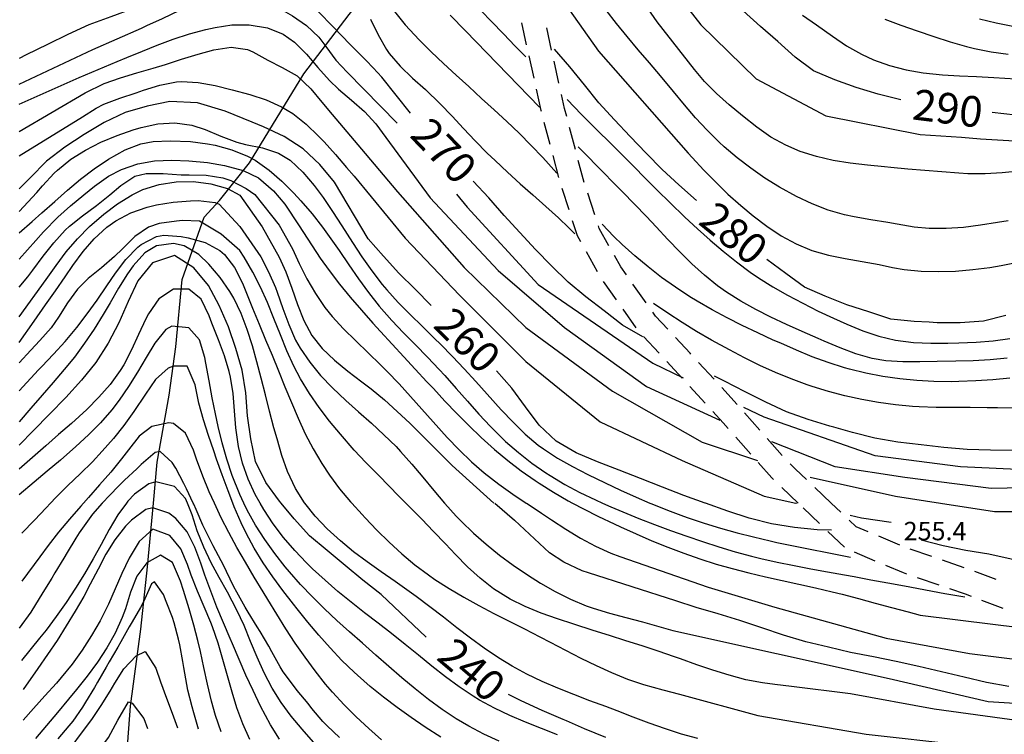
# Model space of a CAD drawing. Units: metres. Extents: x 478466 to 480453, y 4503087 to 4504596.
# Drawn here: x 478991 to 479165, y 4503832 to 4503957 of the extents above; entities that cross this region are included whole.
import ezdxf

# ---------------------------------------------------------------- set-up
doc = ezdxf.new("R2010")
doc.units = ezdxf.units.M
doc.header["$MEASUREMENT"] = 0
for name, color, linetype in [('careggiabile non asfaltata', 254, 'Continuous'), ('curva direttrice a 10 mt', 254, 'Continuous'), ('curva intermedia a 2 mt', 254, 'Continuous'), ('IMPLUVIO', 254, 'Continuous'), ('punto quotato a terra', 254, 'Continuous'), ('TOPO02', 250, 'Continuous')]:
    doc.layers.add(name, color=color, linetype=linetype)
doc.styles.add('SIMPLEX', font='SIMPLEX')

msp = doc.modelspace()

# ---------------------------------------------------------------- linework, layer by layer
at = {"layer": 'careggiabile non asfaltata', "linetype": 'Continuous'}
for p, q in [((479080.59, 4503953.03), (479079.73, 4503956.94)), ((479084.98, 4503952.13), (479084.12, 4503956.04)), ((479081.89, 4503947.17), (479081.03, 4503951.08)), ((479086.28, 4503946.28), (479085.41, 4503950.18)), ((479083.15, 4503941.51), (479082.33, 4503945.22)), ((479087.26, 4503941.86), (479086.71, 4503944.32)), ((479083.2, 4503941.32), (479083.15, 4503941.51)), ((479087.63, 4503940.43), (479087.26, 4503941.86)), ((479084.72, 4503935.52), (479083.7, 4503939.38)), ((479089.16, 4503934.63), (479088.14, 4503938.5)), ((479086.24, 4503929.71), (479085.23, 4503933.58)), ((479090.51, 4503929.47), (479089.66, 4503932.7)), ((479090.72, 4503928.84), (479090.51, 4503929.47)), ((479088.05, 4503924), (479086.81, 4503927.8)), ((479092.58, 4503923.14), (479091.34, 4503926.93)), ((479089.54, 4503919.45), (479088.67, 4503922.1)), ((479093.35, 4503920.76), (479093.2, 4503921.23)), ((479095.06, 4503917.7), (479093.35, 4503920.76)), ((479090.13, 4503918.39), (479089.54, 4503919.45)), ((479093.05, 4503913.14), (479091.11, 4503916.64)), ((479097.13, 4503914), (479096.04, 4503915.96)), ((479098.14, 4503912.56), (479097.13, 4503914)), ((479096.39, 4503908.17), (479094.09, 4503911.43)), ((479101.59, 4503907.65), (479099.29, 4503910.92)), ((479099.84, 4503903.26), (479097.54, 4503906.53)), ((479103.23, 4503905.34), (479102.75, 4503906.02)), ((479105.39, 4503903.03), (479103.23, 4503905.34)), ((479103.87, 4503898.82), (479101.13, 4503901.74)), ((479109.35, 4503898.78), (479106.75, 4503901.56)), ((479109.48, 4503898.64), (479109.35, 4503898.78)), ((479106.6, 4503895.88), (479105.23, 4503897.36)), ((479107.95, 4503894.42), (479106.6, 4503895.88)), ((479113.53, 4503894.22), (479110.83, 4503897.16)), ((479112, 4503889.99), (479109.3, 4503892.94)), ((479117.59, 4503889.79), (479114.88, 4503892.74)), ((479115.14, 4503886.56), (479113.34, 4503888.52)), ((479121.56, 4503885.29), (479118.91, 4503888.29)), ((479116.03, 4503885.55), (479115.14, 4503886.56)), ((479120, 4503881.05), (479117.35, 4503884.05)), ((479125.53, 4503880.79), (479122.88, 4503883.79)), ((479123.71, 4503876.85), (479121.32, 4503879.55)), ((479127.87, 4503878.41), (479126.9, 4503879.33)), ((479123.99, 4503876.58), (479123.71, 4503876.85)), ((479129.79, 4503876.58), (479127.87, 4503878.41)), ((479128.34, 4503872.44), (479125.44, 4503875.19)), ((479134.13, 4503872.44), (479131.24, 4503875.19)), ((479132.1, 4503868.84), (479129.21, 4503871.6)), ((479135.84, 4503870.81), (479134.13, 4503872.44)), ((479138.51, 4503868.26), (479137.28, 4503869.44)), ((479140.63, 4503867.38), (479138.51, 4503868.26)), ((479136.45, 4503864.7), (479133.55, 4503867.46)), ((479146.17, 4503865.05), (479142.48, 4503866.6)), ((479141.88, 4503862.24), (479138.2, 4503863.79)), ((479151.81, 4503863.02), (479148.03, 4503864.32)), ((479146.83, 4503860.16), (479143.73, 4503861.47)), ((479157.49, 4503861.06), (479153.7, 4503862.37)), ((479147.43, 4503859.95), (479146.83, 4503860.16)), ((479163.11, 4503858.97), (479159.36, 4503860.38)), ((479153.11, 4503858.01), (479149.32, 4503859.3)), ((479157.77, 4503856.41), (479155, 4503857.36)), ((479158.78, 4503856.03), (479157.77, 4503856.41)), ((479164.38, 4503853.92), (479160.64, 4503855.32))]:
    msp.add_line(p, q, dxfattribs=at)
at = {"layer": 'curva direttrice a 10 mt', "color": 254, "linetype": 'Continuous'}
msp.add_line((479075.03, 4503872.43), (479078.46, 4503869.42), dxfattribs=at)
for points in [[(479060.18, 4503941), (479057.68, 4503944.21), (479055.12, 4503947.33), (479053.59, 4503949), (479052.38, 4503950.31), (479049.53, 4503953.17), (479046.7, 4503956.08), (479043.8, 4503959.01), (479040.83, 4503961.71), (479037.73, 4503964.32), (479034.28, 4503966.4), (479030.25, 4503966.33), (479026.45, 4503965.04), (479022.65, 4503963.54), (479018.88, 4503962.02), (479015.06, 4503960.72), (479011.28, 4503959.36), (479007.5, 4503957.96), (479003.62, 4503956.57), (478999.94, 4503954.85), (478996.34, 4503953.08), (478992.63, 4503951.29), (478991.4, 4503950.65)], [(479146.36, 4503943.37), (479142.4, 4503944.37), (479138.55, 4503945.55), (479134.76, 4503946.9), (479131.04, 4503948.47), (479127.78, 4503950.89), (479124.75, 4503953.61), (479121.72, 4503956.29), (479118.64, 4503959)], [(479110.45, 4503925.65), (479107.36, 4503928.39), (479104.4, 4503931.12), (479101.58, 4503933.98), (479098.79, 4503936.91), (479096.05, 4503939.85), (479093.27, 4503942.86), (479090.76, 4503946.03), (479088.2, 4503949.18), (479085.51, 4503952.29)], [(479063.83, 4503907.22), (479061, 4503910.08), (479058.15, 4503912.89), (479055.42, 4503915.89), (479052.74, 4503918.94), (479046.82, 4503928.88), (479044.25, 4503932.01), (479041.32, 4503934.74), (479037.96, 4503936.93), (479034.31, 4503938.64), (479032.37, 4503939.44), (479027.59, 4503941.39), (479022.74, 4503942.82), (479017.84, 4503943.09), (479013.89, 4503942.25), (479010.01, 4503941.15), (479006.3, 4503939.4), (479002.79, 4503937.25), (478999.42, 4503935.03), (478996.17, 4503932.57), (478993.32, 4503929.67), (478991.4, 4503927.71)], [(479166.53, 4503940.69), (479162.42, 4503941.14)], [(478991.4, 4503905.19), (478996.13, 4503911.75), (478997.86, 4503914.21), (478999.67, 4503916.65), (479001.62, 4503918.93), (479003.74, 4503921.06), (479006.27, 4503923.26), (479008.68, 4503925.1), (479011.24, 4503926.68), (479013.13, 4503927.58), (479015.98, 4503928.49), (479018.97, 4503928.96), (479022.02, 4503928.99), (479025.07, 4503928.6), (479028.02, 4503927.76), (479030.15, 4503926.57), (479034.1, 4503921.04), (479037.09, 4503915.69), (479038.28, 4503913.1), (479039.34, 4503910.26), (479040.33, 4503907.39), (479041.42, 4503904.58), (479042.85, 4503901.92), (479044.66, 4503899.62), (479046.81, 4503897.56), (479049.17, 4503895.65), (479051.62, 4503893.79), (479053.27, 4503892.52), (479055.61, 4503890.58), (479057.86, 4503888.56), (479060.04, 4503886.49), (479062.17, 4503884.39), (479064.27, 4503882.27), (479066.38, 4503880.17), (479067.49, 4503879.06), (479074.8, 4503872.4)], [(479100.99, 4503901.66), (479097.42, 4503903.73), (479094.22, 4503906.23), (479091.02, 4503908.73), (479087.87, 4503911.28), (479084.98, 4503914.16), (479082.17, 4503917.03), (479079.4, 4503920.03), (479076.63, 4503923.05), (479073.96, 4503926.11), (479071.18, 4503929.06)], [(479037.45, 4503872.43), (479037.15, 4503872.8), (479034.74, 4503876.07), (479032.94, 4503879.73), (479032.12, 4503883.72), (479031.54, 4503887.77), (479031.21, 4503891.81), (479030.59, 4503895.79), (479029.46, 4503899.63), (479028.2, 4503903.44), (479026.55, 4503907.18), (479024.64, 4503910.7), (479022.08, 4503913.79), (479018.66, 4503916.01), (479014.84, 4503914.68), (479012.26, 4503911.53), (479010.53, 4503907.92), (479008.92, 4503904.17), (479007.05, 4503900.58), (479004.87, 4503897.15), (479002.32, 4503894.04), (478999.56, 4503891.03), (478996.73, 4503888.07), (478993.92, 4503885.18), (478991.4, 4503882.6)], [(479164.85, 4503905.45), (479160.89, 4503904.45), (479156.83, 4503904.16), (479152.77, 4503904.16), (479151.35, 4503904.24), (479148.7, 4503904.39), (479144.61, 4503904.8), (479140.77, 4503906.05), (479136.87, 4503907.3), (479133.08, 4503908.83), (479129.41, 4503910.44), (479126.14, 4503912.84), (479122.83, 4503915.3)], [(479111.96, 4503872.43), (479108.22, 4503873.76), (479104.47, 4503875.25), (479100.63, 4503876.75), (479096.85, 4503878.21), (479093.07, 4503879.68), (479089.32, 4503881.26), (479085.8, 4503883.35), (479082.82, 4503886.14), (479080.42, 4503889.37), (479078, 4503892.66), (479075.32, 4503895.72)], [(479166.15, 4503881.69), (479162.12, 4503881.75), (479158.01, 4503881.88), (479153.95, 4503882.23), (479149.93, 4503882.66), (479145.87, 4503883.16), (479141.8, 4503883.86), (479137.88, 4503884.87), (479134.57, 4503885.78), (479133.9, 4503885.96), (479130.06, 4503887.14), (479126.27, 4503888.51), (479122.63, 4503890.21), (479119.02, 4503892.03), (479115.38, 4503893.86), (479113.62, 4503894.78)], [(479021.96, 4503872.43), (479020.79, 4503874.93), (479020.33, 4503875.87), (479018.9, 4503878.56), (479018.29, 4503879.58), (479016.14, 4503881.5), (479015.31, 4503881.32), (479012.84, 4503879.2), (479012.06, 4503878.44), (479009.9, 4503876.47), (479009.12, 4503875.71), (479007.02, 4503873.54), (479006.26, 4503872.74), (479005.99, 4503872.43)], [(479005.99, 4503872.43), (479004.28, 4503870.49), (479003.66, 4503869.68), (479001.94, 4503867.22), (479001.35, 4503866.29), (478999.79, 4503863.72), (478999.21, 4503862.75), (478997.68, 4503860.17), (478997.13, 4503859.25), (478995.56, 4503856.7), (478993.44, 4503853.24), (478991.4, 4503850.46)], [(479047.69, 4503831.2), (479045.5, 4503833.25), (479044.79, 4503834.02), (479042.85, 4503836.31), (479042.16, 4503837.17), (479040.26, 4503839.49), (479039.59, 4503840.35), (479037.82, 4503842.77), (479037.27, 4503843.66), (479035.79, 4503846.27), (479035.25, 4503847.24), (479033.72, 4503849.83), (479033.21, 4503850.69), (479031.66, 4503853.26), (479031.13, 4503854.14), (479029.63, 4503856.74), (479029.13, 4503857.72), (479027.83, 4503860.42), (479027.34, 4503861.39), (479025.93, 4503864.05), (479025.46, 4503864.94), (479024.11, 4503867.62), (479023.68, 4503868.54), (479022.47, 4503871.29), (479022.06, 4503872.22), (479021.96, 4503872.43)], [(479062.92, 4503848.83), (479055.03, 4503856.34), (479051.81, 4503858.9), (479048.71, 4503861.46), (479045.53, 4503864.09), (479042.42, 4503866.66), (479039.7, 4503869.69), (479037.45, 4503872.43)], [(479134.18, 4503867.66), (479131.69, 4503867.73), (479127.7, 4503868.15), (479123.66, 4503868.76), (479119.96, 4503869.7), (479119.73, 4503869.76), (479115.94, 4503871.04), (479112.05, 4503872.4), (479111.96, 4503872.43)], [(479233.44, 4503872.44), (479230.6, 4503869.72), (479227.29, 4503867.27), (479223.98, 4503864.9), (479220.45, 4503862.94), (479216.62, 4503861.66), (479212.67, 4503860.83), (479208.67, 4503860.6), (479204.64, 4503860.37), (479200.55, 4503860.26), (479196.53, 4503860.15), (479192.53, 4503859.92), (479188.53, 4503859.41), (479185.17, 4503859.48), (479181.1, 4503859.92), (479173.8, 4503861.34), (479169.82, 4503861.9), (479165.78, 4503862.59), (479161.83, 4503863.43), (479157.81, 4503864.11), (479153.82, 4503864.94), (479149.92, 4503865.91)], [(479165.35, 4503840.16), (479161.41, 4503840.88), (479157.5, 4503841.8), (479153.5, 4503842.73), (479149.54, 4503843.68), (479145.55, 4503844.57), (479141.56, 4503845.41), (479137.55, 4503846.14), (479133.63, 4503847.12), (479129.7, 4503848.04), (479125.77, 4503849.21), (479121.96, 4503850.47), (479118.09, 4503851.78), (479114.26, 4503852.96), (479110.41, 4503854.08), (479106.82, 4503855.24), (479091.48, 4503860.16), (479090.36, 4503860.52), (479087.11, 4503862.03), (479084.62, 4503863.7), (479078.46, 4503869.42)], [(479022.91, 4503832.68), (479022.09, 4503835.56), (479021.8, 4503836.59), (479021.06, 4503839.5), (479020.84, 4503840.54), (479020.33, 4503843.51), (479020.16, 4503844.55), (479019.6, 4503847.51), (479019.39, 4503848.51), (479018.62, 4503851.4), (479018.33, 4503852.29), (479017.25, 4503855.15), (479016.77, 4503856.33), (479015.18, 4503858.58), (479014.66, 4503858.22), (479013.22, 4503855.06), (479012.73, 4503854.04), (479011.25, 4503851.57), (479010.73, 4503850.67), (479009.25, 4503848.02), (479008.72, 4503847.09), (479007.22, 4503844.5), (479006.67, 4503843.55), (479005.18, 4503840.95), (479004.61, 4503839.98), (479003.05, 4503837.42), (479002.51, 4503836.56), (479000.81, 4503834.08), (479000.14, 4503833.25), (478998.17, 4503830.97)], [(479094.49, 4503831.19), (479090.75, 4503832.73), (479087.62, 4503834.11), (479087.01, 4503834.39), (479083.34, 4503835.98), (479079.65, 4503837.65), (479077.4, 4503838.78)]]:
    msp.add_lwpolyline(points, dxfattribs=at)
at = {"layer": 'curva intermedia a 2 mt', "color": 254, "linetype": 'Continuous'}
msp.add_line((479127.9, 4503872.44), (479128.04, 4503872.4), dxfattribs=at)
msp.add_line((479127.9, 4503872.44), (479128.04, 4503872.4), dxfattribs=at)
for points in [[(479074.75, 4504002.77), (479076.23, 4504001.36), (479078.14, 4503999.07), (479079.92, 4503996.79), (479080.81, 4503995.74), (479082.82, 4503993.53), (479084.85, 4503991.28), (479086.71, 4503988.91), (479088.28, 4503986.53), (479095.68, 4503975.32), (479103.84, 4503966.07), (479111.23, 4503956.59), (479120.96, 4503947.05), (479133.2, 4503940.53), (479149.77, 4503937.27), (479157.03, 4503936.79), (479160.37, 4503936.53), (479163.36, 4503936.31), (479166.35, 4503936.18)], [(479167.17, 4503930.85), (479164.18, 4503930.53), (479161.18, 4503930.36), (479158.17, 4503930.37), (479156.57, 4503930.47), (479153.59, 4503930.7), (479150.6, 4503930.93), (479147.63, 4503931.19), (479144.63, 4503931.46), (479143.52, 4503931.56), (479140.49, 4503931.86), (479137.46, 4503932.23), (479134.46, 4503932.71), (479131.52, 4503933.38), (479128.68, 4503934.27), (479126.13, 4503935.37), (479123.53, 4503936.83), (479121.06, 4503938.54), (479118.52, 4503940.53), (479116.2, 4503942.47), (479113.97, 4503944.49), (479111.86, 4503946.61), (479110.09, 4503948.68), (479103.56, 4503957.07), (479093.23, 4503972.06)], [(479083.45, 4503965.8), (479093.23, 4503951.94), (479109, 4503934), (479109.71, 4503933.21), (479111.74, 4503931), (479113.84, 4503928.86), (479115.99, 4503926.78), (479118.24, 4503924.76), (479120.41, 4503922.95), (479122.84, 4503921.12), (479125.36, 4503919.45), (479128, 4503918.02), (479130.75, 4503916.88), (479133.66, 4503916.04), (479136.6, 4503915.44), (479139.58, 4503914.93), (479142.54, 4503914.38), (479144.88, 4503913.89), (479146.98, 4503913.55), (479149.97, 4503913.25), (479152.98, 4503913.16), (479156, 4503913.24), (479159.02, 4503913.5), (479162.01, 4503913.89), (479164, 4503914.23), (479166.94, 4503914.81)], [(478991.4, 4503946.15), (479004.35, 4503952.21), (479012.88, 4503956), (479013.84, 4503956.43), (479016.59, 4503957.65), (479018.18, 4503958.42), (479020.87, 4503959.73), (479023.65, 4503960.92), (479025.03, 4503961.39), (479028.02, 4503962.04), (479030.99, 4503962.01), (479034.25, 4503960.97), (479036.97, 4503959.56), (479039.41, 4503958.16), (479041.91, 4503956.45), (479044.04, 4503954.4), (479045.27, 4503952.76), (479047.03, 4503950.32), (479049.05, 4503948.26), (479057.81, 4503939.28)], [(479057.35, 4503958.89), (479059.26, 4503956.57), (479061.68, 4503953.95), (479063.8, 4503951.82), (479065.98, 4503949.75), (479068.18, 4503947.71), (479070.41, 4503945.7), (479072.68, 4503943.63), (479074.9, 4503941.6), (479077.09, 4503939.56), (479079.26, 4503937.48), (479081.38, 4503935.36), (479083.45, 4503933.2), (479085.91, 4503930.48)], [(479067.13, 4503958.29), (479069.86, 4503955.49), (479082.87, 4503942.05)], [(479072.58, 4503959.02), (479074.41, 4503957.13), (479076.5, 4503954.98), (479078.59, 4503952.82), (479080.44, 4503950.92)], [(479165.24, 4503922.1), (479163.37, 4503921.77), (479160.38, 4503921.3), (479157.38, 4503920.92), (479154.37, 4503920.72), (479151.37, 4503920.72), (479148.69, 4503920.96), (479145.73, 4503921.47), (479144.08, 4503921.78), (479141.12, 4503922.26), (479138.16, 4503922.76), (479136.45, 4503923.13), (479133.59, 4503923.97), (479130.78, 4503925.06), (479128.05, 4503926.36), (479125.04, 4503928.02), (479122.47, 4503929.61), (479119.98, 4503931.32), (479117.6, 4503933.14), (479115.32, 4503935.08), (479114.44, 4503935.9), (479112.32, 4503938.01), (479110.29, 4503940.22), (479108.33, 4503942.5), (479106.41, 4503944.81), (479104.11, 4503947.59), (479102.17, 4503949.89), (479100.22, 4503952.18), (479098.29, 4503954.48), (479096.39, 4503956.79), (479094.55, 4503959.15)], [(479129.09, 4503958.29), (479131.56, 4503956.56), (479134.37, 4503954.56), (479136.85, 4503952.89), (479139.44, 4503951.4), (479141.58, 4503950.41), (479144.41, 4503949.41), (479147.34, 4503948.66), (479150.32, 4503948.14), (479153.72, 4503947.78), (479156.71, 4503947.6), (479159.7, 4503947.47), (479162.7, 4503947.31), (479166.62, 4503947.06)], [(478991.4, 4503942.63), (479001.91, 4503947.32), (479008.59, 4503950.1), (479010.28, 4503950.81), (479013.06, 4503951.95), (479015.63, 4503952.98), (479018.45, 4503954.03), (479021.3, 4503954.97), (479024.2, 4503955.76), (479025.81, 4503956.11), (479028.79, 4503956.54), (479031.8, 4503956.57), (479035.02, 4503956.05), (479037.79, 4503954.94), (479039.8, 4503953.51), (479041.92, 4503951.4), (479043.9, 4503949.07), (479045.94, 4503946.78), (479047.52, 4503945.27), (479049.81, 4503943.31), (479052.06, 4503941.34), (479054.09, 4503939.17), (479055.85, 4503936.77), (479063.61, 4503926.13), (479075.57, 4503913.35), (479087.26, 4503903.3), (479101.67, 4503892.97), (479114.57, 4503887.04)], [(479053.17, 4503957.53), (479054.5, 4503954.82), (479055.93, 4503952.2), (479056.4, 4503951.52), (479058.34, 4503949.27), (479060.53, 4503947.19), (479062.8, 4503945.16), (479065.38, 4503942.66), (479067.48, 4503940.5), (479069.52, 4503938.32), (479071.57, 4503936.14), (479073.66, 4503934.01), (479075.05, 4503932.67), (479077.24, 4503930.63), (479079.47, 4503928.62), (479081.71, 4503926.63), (479083.95, 4503924.62), (479086.17, 4503922.6), (479087.99, 4503920.87), (479089.09, 4503919.81)], [(479143.59, 4503957.53), (479146.4, 4503956.48), (479149.23, 4503955.48), (479152.18, 4503954.48), (479155.04, 4503953.57), (479157.93, 4503952.76), (479159.31, 4503952.42), (479162.27, 4503951.81), (479165.26, 4503951.38)], [(479160.21, 4503957.61), (479163.13, 4503956.9), (479166.09, 4503956.3)], [(479269.87, 4503953.19), (479267.73, 4503949.79), (479260.94, 4503940), (479253.6, 4503929.13), (479248.16, 4503921.25), (479241.37, 4503912.55), (479235.39, 4503904.39), (479229.95, 4503895.42), (479224.51, 4503890.16), (479217.18, 4503883.73), (479210.93, 4503881.01), (479199.78, 4503877.48), (479191.63, 4503876.67), (479176.41, 4503875.31), (479162.27, 4503875.03), (479147.06, 4503876.94), (479134.82, 4503878.83), (479123.7, 4503883.21)], [(478991.4, 4503937.82), (479002.99, 4503944.61), (479006.34, 4503946.24), (479009.18, 4503947.25), (479012.07, 4503948.13), (479014.95, 4503948.96), (479017.09, 4503949.61), (479019.92, 4503950.5), (479022.84, 4503951.4), (479025.6, 4503952.17), (479028.65, 4503952.62), (479031.53, 4503952.22), (479032.45, 4503951.83), (479035.07, 4503950.32), (479037.64, 4503949.05), (479040.24, 4503947.6), (479042.66, 4503945.33), (479044.58, 4503942.98), (479046.38, 4503940.78), (479048.31, 4503938.49), (479050.25, 4503936.23), (479052.2, 4503933.95), (479057.9, 4503927.21), (479069.59, 4503913.9), (479080.46, 4503903.3), (479095.68, 4503892.15), (479111.45, 4503883.18), (479121.16, 4503879.9)], [(478991.4, 4503933.52), (479002.49, 4503940.39), (479004.9, 4503941.89), (479006.29, 4503942.59), (479009.09, 4503943.67), (479011.96, 4503944.61), (479013.24, 4503945.04), (479016.13, 4503945.94), (479019.03, 4503946.51), (479019.9, 4503946.57), (479022.86, 4503946.43), (479025.84, 4503945.89), (479028.82, 4503945.15), (479031.95, 4503944.31), (479034.81, 4503943.38), (479037.52, 4503942.16), (479039.48, 4503940.94), (479041.84, 4503939.08), (479044.03, 4503936.99), (479044.99, 4503935.98), (479046.97, 4503933.73), (479048.93, 4503931.47), (479050.29, 4503929.93), (479059.26, 4503919.06), (479068.77, 4503909), (479080.46, 4503897.32), (479093.51, 4503886.71), (479107.92, 4503879.93), (479122.32, 4503873.67), (479127.9, 4503872.44)], [(479087.71, 4503943.42), (479090.25, 4503940.81), (479093.19, 4503937.88), (479095.13, 4503935.92), (479097.26, 4503933.8), (479099.37, 4503931.68), (479101.48, 4503929.55), (479103.6, 4503927.43), (479105.74, 4503925.32), (479108.41, 4503922.74), (479110.6, 4503920.68), (479112.84, 4503918.66), (479115.12, 4503916.72), (479117.46, 4503914.85), (479119.88, 4503913.08), (479121.35, 4503912.08), (479123.88, 4503910.49), (479126.48, 4503908.99), (479129.13, 4503907.58), (479131.82, 4503906.22), (479134.55, 4503904.94), (479136.88, 4503903.91), (479139.67, 4503902.76), (479142.52, 4503901.82), (479145.42, 4503901.12), (479148.63, 4503900.71), (479151.64, 4503900.59), (479154.66, 4503900.59), (479156.58, 4503900.62), (479159.59, 4503900.73), (479162.58, 4503900.98), (479165.54, 4503901.4)], [(478991.4, 4503923.75), (478994.46, 4503927.09), (478995.51, 4503928.27), (478997.56, 4503930.47), (478998.13, 4503931.02), (479000.48, 4503932.92), (479003.02, 4503934.53), (479005.71, 4503935.91), (479008.59, 4503937.11), (479011.42, 4503938.08), (479012.84, 4503938.51), (479015.77, 4503939.17), (479018.77, 4503939.32), (479021.75, 4503938.9), (479024.06, 4503938.15), (479026.81, 4503936.97), (479029.63, 4503935.91), (479031.18, 4503935.52), (479034.16, 4503934.91), (479036.97, 4503934.01), (479039.03, 4503932.74), (479041.25, 4503930.67), (479043.23, 4503928.3), (479044.8, 4503926.2), (479046.49, 4503923.73), (479048.12, 4503921.23), (479050, 4503918.27), (479051.64, 4503915.76), (479053.36, 4503913.29), (479055.18, 4503910.91), (479055.99, 4503909.94), (479058.01, 4503907.73), (479060.12, 4503905.58), (479062.27, 4503903.49), (479064.42, 4503901.39), (479065.45, 4503900.37), (479067.56, 4503898.23), (479069.62, 4503896.05), (479071.65, 4503893.85), (479073.67, 4503891.61), (479076.13, 4503888.85), (479078.2, 4503886.65), (479080.35, 4503884.57), (479082.63, 4503882.64), (479083.53, 4503881.99), (479086.04, 4503880.35), (479088.65, 4503878.86), (479091.34, 4503877.48), (479094.38, 4503875.98), (479097.1, 4503874.7), (479099.84, 4503873.46), (479102.25, 4503872.43)], [(478991.4, 4503919.99), (478993.65, 4503921.95), (478995.38, 4503923.48), (478997.63, 4503925.49), (478999.88, 4503927.46), (479002.18, 4503929.39), (479004.58, 4503931.22), (479007.07, 4503932.92), (479009.99, 4503934.57), (479012.78, 4503935.64), (479014.93, 4503936.04), (479017.95, 4503936.18), (479021.49, 4503936.02), (479024.47, 4503935.64), (479025.84, 4503935.38), (479028.75, 4503934.6), (479031.53, 4503933.47), (479032.87, 4503932.73), (479035.34, 4503931.02), (479037.58, 4503929.08), (479039.69, 4503926.94), (479040.92, 4503925.59), (479042.86, 4503923.3), (479044.71, 4503920.95), (479046.49, 4503918.52), (479047.65, 4503916.84), (479049.34, 4503914.37), (479051.05, 4503911.89), (479052.8, 4503909.45), (479054.64, 4503907.1), (479056.87, 4503904.56), (479058.94, 4503902.4), (479061.05, 4503900.26), (479063.17, 4503898.12), (479065.24, 4503895.95), (479066.24, 4503894.87), (479068.22, 4503892.62), (479070.19, 4503890.35), (479072.17, 4503888.1), (479074.21, 4503885.9), (479076.89, 4503883.29), (479079.17, 4503881.31), (479081.53, 4503879.46), (479083.99, 4503877.75), (479084.74, 4503877.26), (479087.32, 4503875.73), (479089.97, 4503874.32), (479092.67, 4503873), (479093.94, 4503872.43)], [(479165.05, 4503897.93), (479162.08, 4503897.63), (479159.08, 4503897.47), (479156.06, 4503897.38), (479152.77, 4503897.32), (479149.73, 4503897.26), (479146.7, 4503897.27), (479143.72, 4503897.48), (479141.34, 4503897.87), (479138.49, 4503898.66), (479135.68, 4503899.73), (479132.9, 4503900.93), (479131.84, 4503901.4), (479129.05, 4503902.62), (479126.28, 4503903.87), (479123.54, 4503905.14), (479120.86, 4503906.49), (479118.24, 4503907.94), (479115.74, 4503909.53), (479114.17, 4503910.64), (479111.85, 4503912.5), (479109.64, 4503914.52), (479107.52, 4503916.64), (479105.44, 4503918.83), (479103.38, 4503921.04), (479101.66, 4503922.87), (479099.58, 4503925.04), (479097.47, 4503927.17), (479095.35, 4503929.29), (479094.55, 4503930.1), (479089.63, 4503935.12)], [(478991.4, 4503915.36), (478994.31, 4503918.64), (478995.66, 4503920.14), (478998.2, 4503922.71), (479000.42, 4503924.71), (479002.72, 4503926.67), (479004.61, 4503928.21), (479007.07, 4503929.93), (479009.39, 4503931.13), (479012.24, 4503932.11), (479015.17, 4503932.61), (479018.19, 4503932.76), (479021.2, 4503932.65), (479024.49, 4503932.33), (479027.46, 4503931.83), (479030.74, 4503930.94), (479033.44, 4503929.66), (479036.12, 4503927.38), (479038.06, 4503925.04), (479040.58, 4503921.23), (479044.31, 4503915.52), (479045.86, 4503913.34), (479047.69, 4503910.96), (479049.59, 4503908.63), (479051.56, 4503906.36), (479053.56, 4503904.11), (479054.92, 4503902.59), (479056.95, 4503900.38), (479058.99, 4503898.18), (479061.02, 4503895.98), (479063.06, 4503893.78), (479064.19, 4503892.58), (479066.23, 4503890.38), (479068.31, 4503888.22), (479070.42, 4503886.08), (479072.58, 4503884), (479074.96, 4503881.87), (479077.27, 4503879.95), (479079.64, 4503878.11), (479082.1, 4503876.39), (479082.77, 4503875.94), (479085.31, 4503874.34), (479087.91, 4503872.85), (479088.68, 4503872.43)], [(478991.4, 4503910.4), (478992.88, 4503912.25), (478993.8, 4503913.43), (478995.6, 4503915.85), (478997.46, 4503918.22), (478999.46, 4503920.42), (479000.23, 4503921.12), (479002.53, 4503922.98), (479004.95, 4503924.77), (479007.34, 4503926.67), (479009.24, 4503928.32), (479011.7, 4503929.93), (479013.69, 4503930.43), (479016.7, 4503930.43), (479019.84, 4503930.2), (479021.25, 4503930.15), (479024.28, 4503930.09), (479027.19, 4503929.66), (479028.59, 4503929.17), (479031.27, 4503927.76), (479032.81, 4503926.72), (479037.07, 4503921.33), (479039.42, 4503917.16), (479040.61, 4503914.57), (479041.95, 4503911.87), (479043.45, 4503909.28), (479045.13, 4503906.83), (479046.38, 4503905.26), (479048.41, 4503903.06), (479050.55, 4503900.95), (479052.74, 4503898.86), (479054.92, 4503896.77), (479056.09, 4503895.59), (479058.16, 4503893.41), (479060.17, 4503891.2), (479062.17, 4503888.95), (479064.16, 4503886.71), (479066.64, 4503883.98), (479068.72, 4503881.81), (479070.88, 4503879.72), (479073.13, 4503877.74), (479075.71, 4503875.74), (479078.16, 4503874.01), (479080.53, 4503872.43)], [(478991.4, 4503900.71), (478993.99, 4503904.43), (478996.03, 4503907.33), (478997.74, 4503909.78), (478999.46, 4503912.26), (479000.84, 4503914.23), (479002.63, 4503916.67), (479004.59, 4503918.94), (479006.8, 4503920.96), (479008.36, 4503922.06), (479011.03, 4503923.47), (479013.87, 4503924.5), (479015.5, 4503924.9), (479018.46, 4503925.34), (479021.48, 4503925.58), (479022.86, 4503925.64), (479025.83, 4503925.31), (479026.56, 4503925.04), (479030.15, 4503921.1), (479033.89, 4503915.78), (479035.23, 4503913.09), (479036.43, 4503910.36), (479036.75, 4503909.53), (479037.75, 4503906.69), (479038.76, 4503903.85), (479039.96, 4503901.12), (479040.77, 4503899.68), (479042.45, 4503897.2), (479044.38, 4503894.88), (479046.49, 4503892.7), (479048.82, 4503890.49), (479051.06, 4503888.48), (479053.3, 4503886.48), (479055.5, 4503884.46), (479057.63, 4503882.37), (479058.44, 4503881.51), (479060.42, 4503879.27), (479062.36, 4503876.97), (479064.28, 4503874.66), (479066.16, 4503872.43)], [(479068.27, 4503926.77), (479070.13, 4503924.5), (479082.63, 4503910.91), (479102.75, 4503897.05), (479108.09, 4503894.46)], [(479059.37, 4503872.43), (479057.96, 4503873.85), (479056.54, 4503875.3), (479054.44, 4503877.44), (479052.35, 4503879.59), (479050.3, 4503881.77), (479047.85, 4503884.54), (479045.93, 4503886.87), (479044.1, 4503889.26), (479042.4, 4503891.74), (479040.85, 4503894.31), (479039.69, 4503896.5), (479038.45, 4503899.23), (479037.31, 4503902.01), (479036.16, 4503904.93), (479035.01, 4503907.69), (479033.78, 4503910.41), (479032.43, 4503913.08), (479030.92, 4503915.71), (479030.17, 4503916.88), (479026.92, 4503919.76), (479023.11, 4503922.04), (479020.12, 4503922.13), (479019.03, 4503922.04), (479016.02, 4503921.59), (479014.14, 4503920.96), (479011.72, 4503919.31), (479009.55, 4503917.17), (479008.16, 4503915.79), (479005.83, 4503913.82), (479003.5, 4503911.93), (479001.63, 4503910.09), (478999.88, 4503907.68), (478998.29, 4503905.12), (478997.02, 4503903.29), (478995.03, 4503901.04), (478993.43, 4503899.33), (478991.4, 4503897.08)], [(479165.56, 4503894.42), (479162.57, 4503894.13), (479159.58, 4503893.93), (479156.58, 4503893.81), (479155.21, 4503893.79), (479152.2, 4503893.83), (479149.19, 4503893.99), (479146.19, 4503894.28), (479143.2, 4503894.7), (479140.25, 4503895.27), (479137.34, 4503895.98), (479136.45, 4503896.23), (479133.6, 4503897.15), (479130.79, 4503898.19), (479128.01, 4503899.33), (479125.26, 4503900.54), (479123.95, 4503901.12), (479121.22, 4503902.38), (479118.51, 4503903.68), (479115.83, 4503905.03), (479113.18, 4503906.43), (479110.59, 4503907.93), (479109.27, 4503908.74), (479106.77, 4503910.39), (479104.31, 4503912.13), (479101.94, 4503913.97), (479099.63, 4503915.9), (479097.41, 4503917.93), (479095.95, 4503919.33), (479093.87, 4503921.49)], [(478991.4, 4503892.2), (478994.8, 4503895.86), (478995.37, 4503896.46), (478997.43, 4503898.64), (478999.46, 4503900.85), (479001.53, 4503903.32), (479003.35, 4503905.7), (479005.1, 4503908.15), (479006.8, 4503910.63), (479008.31, 4503912.88), (479010.13, 4503915.28), (479012.24, 4503917.43), (479012.85, 4503917.93), (479015.5, 4503919.32), (479016.8, 4503919.54), (479019.84, 4503919.33), (479021.1, 4503919.1), (479024.06, 4503918.28), (479026.64, 4503916.88), (479027.45, 4503916.18), (479029.23, 4503913.85), (479030.62, 4503911.1), (479031.81, 4503908.19), (479032.39, 4503906.73), (479033.55, 4503903.91), (479034.7, 4503901.16), (479035.84, 4503898.43), (479036.97, 4503895.69), (479038.09, 4503892.91), (479039.23, 4503890.14), (479040.42, 4503887.37), (479041.68, 4503884.63), (479043.06, 4503881.96), (479044.58, 4503879.37), (479045.92, 4503877.37), (479047.72, 4503874.97), (479049.64, 4503872.66), (479049.85, 4503872.43)], [(479041.6, 4503872.43), (479041.55, 4503872.48), (479039.96, 4503875.02), (479038.57, 4503878), (479037.56, 4503880.83), (479036.71, 4503883.73), (479036.17, 4503885.7), (479035.4, 4503888.6), (479034.67, 4503891.5), (479033.93, 4503894.41), (479033.17, 4503897.31), (479032.39, 4503900.1), (479031.47, 4503902.98), (479030.39, 4503905.77), (479029.09, 4503908.46), (479028.39, 4503909.65), (479026.7, 4503912.12), (479024.74, 4503914.44), (479022.97, 4503916.17), (479020.39, 4503917.7), (479018.51, 4503918.11), (479015.5, 4503917.7), (479013.48, 4503916.44), (479011.42, 4503914.16), (479010.43, 4503912.76), (479008.85, 4503910.22), (479007.35, 4503907.64), (479006.13, 4503905.59), (479004.54, 4503903.04), (479002.87, 4503900.55), (479001.1, 4503898.13), (478999.32, 4503895.93), (478997.38, 4503893.64), (478995.4, 4503891.39), (478993.44, 4503889.12), (478991.4, 4503886.72)], [(479033.74, 4503872.43), (479032.89, 4503873.94), (479031.65, 4503876.62), (479030.63, 4503879.44), (479029.91, 4503882.37), (479029.46, 4503885.67), (479029.23, 4503888.69), (479028.98, 4503891.69), (479028.55, 4503894.59), (479028.32, 4503895.58), (479027.48, 4503898.35), (479026.43, 4503901.15), (479025.28, 4503904.11), (479024.8, 4503905.4), (479023.38, 4503908.29), (479021.21, 4503910.09), (479018.49, 4503910.09), (479015.91, 4503908.34), (479014.14, 4503905.74), (479013.67, 4503904.84), (479012.35, 4503902.09), (479011.14, 4503899.39), (479009.79, 4503896.77), (479009.15, 4503895.73), (479007.4, 4503893.32), (479005.41, 4503891.04), (479003.27, 4503888.89), (479000.58, 4503886.45), (478998.31, 4503884.5), (478996.05, 4503882.53), (478991.4, 4503878.42)], [(479166.87, 4503889.11), (479163.37, 4503889.17), (479161.58, 4503889.2), (479158.58, 4503889.23), (479155.58, 4503889.23), (479152.58, 4503889.27), (479149.58, 4503889.37), (479148.42, 4503889.44), (479145.42, 4503889.7), (479142.44, 4503890.1), (479139.49, 4503890.64), (479136.53, 4503891.29), (479133.63, 4503892.06), (479130.76, 4503892.96), (479129.93, 4503893.24), (479127.12, 4503894.28), (479124.34, 4503895.42), (479121.6, 4503896.66), (479118.91, 4503897.97), (479116.24, 4503899.37), (479113.08, 4503901.12), (479110.48, 4503902.64), (479107.91, 4503904.21), (479105.39, 4503905.86), (479102.92, 4503907.56)], [(479030.89, 4503872.43), (479030.17, 4503873.94), (479028.85, 4503877.27), (479027.9, 4503880.15), (479027.08, 4503883.03), (479026.37, 4503885.9), (479025.88, 4503888.12), (479025.31, 4503890.97), (479024.77, 4503893.93), (479024.2, 4503897.04), (479024.01, 4503898.05), (479023.11, 4503901.16), (479021.21, 4503903.29), (479018.22, 4503903.57), (479017.17, 4503902.99), (479015.23, 4503900.57), (479013.69, 4503898.05), (479012.17, 4503895.45), (479010.63, 4503892.94), (479008.98, 4503890.52), (479007.67, 4503888.84), (479005.7, 4503886.58), (479003.58, 4503884.43), (479001.37, 4503882.36), (478998.62, 4503879.96), (478996.32, 4503878.03), (478994.03, 4503876.11), (478991.4, 4503873.86)], [(479028.94, 4503872.43), (479028.1, 4503874.61), (479027.08, 4503877.42), (479026.1, 4503880.19), (479025.6, 4503881.62), (479024.65, 4503884.31), (479023.77, 4503887.08), (479022.98, 4503890.01), (479022.3, 4503893.23), (479020.94, 4503896.5), (479018.49, 4503896.5), (479017.6, 4503896.14), (479015.34, 4503894.18), (479013.6, 4503891.61), (479011.56, 4503888.53), (479009.79, 4503886.1), (479007.94, 4503883.78), (479005.99, 4503881.54), (479004.25, 4503879.72), (479002.12, 4503877.61), (478999.96, 4503875.51), (478997.83, 4503873.39), (478996.89, 4503872.43)], [(479173.15, 4503878.03), (479156.84, 4503878.84), (479141.89, 4503880.74), (479122.32, 4503887.54), (479118.79, 4503889.26)], [(479025.7, 4503872.43), (479024.81, 4503874.4), (479023.68, 4503877.17), (479022.56, 4503880.19), (479022.01, 4503881.76), (479020.62, 4503884.71), (479018.49, 4503886.44), (479017.7, 4503886.58), (479014.68, 4503885.9), (479012.49, 4503884.18), (479010.6, 4503881.82), (479009.37, 4503880.23), (479007.47, 4503877.9), (479005.52, 4503875.64), (479003.54, 4503873.4), (479002.68, 4503872.43)], [(479130.42, 4503877.01), (479145.42, 4503873.67), (479153.34, 4503872.44)], [(479020.95, 4503872.43), (479020.61, 4503873.22), (479018.66, 4503875.35), (479015.43, 4503876.16), (479014.17, 4503875.81), (479011.67, 4503874.01), (479010.51, 4503872.77), (479010.25, 4503872.43)], [(479010.25, 4503872.43), (479008.72, 4503870.36), (479007.19, 4503867.78), (479005.77, 4503865.15), (479004.38, 4503862.62), (479002.86, 4503860.02), (479001.28, 4503857.47), (478999.64, 4503854.96), (478997.91, 4503852.5), (478996.1, 4503850.1), (478994.96, 4503848.68), (478991.8, 4503844.73)], [(478996.89, 4503872.43), (478996.11, 4503871.61), (478994.05, 4503869.43), (478991.85, 4503867.14)], [(479002.68, 4503872.43), (479002.21, 4503871.9), (479000.25, 4503869.63), (478998.32, 4503867.33), (478996.47, 4503864.96), (478995, 4503862.97), (478991.85, 4503858.71)], [(479037.14, 4503830.89), (479035.58, 4503833.45), (479033.8, 4503836.73), (479032.49, 4503839.44), (479031.25, 4503842.17), (479030.05, 4503844.93), (479028.87, 4503847.69), (479028.47, 4503848.62), (479027.29, 4503851.37), (479026.15, 4503854.14), (479025.05, 4503856.93), (479024.03, 4503859.77), (479023.34, 4503861.86), (479022.28, 4503864.69), (479020.9, 4503867.36), (479018.92, 4503869.71), (479017.71, 4503870.67), (479014.9, 4503871.59), (479013.67, 4503871.29), (479011.13, 4503869.44), (479010.1, 4503868.37), (479008.21, 4503865.97), (479006.64, 4503863.43), (479005.24, 4503860.81), (479003.89, 4503858.16), (479002.72, 4503856), (479001.23, 4503853.4), (478999.67, 4503850.82), (478998.04, 4503848.29), (478996.36, 4503845.8), (478994.66, 4503843.36), (478992.07, 4503839.62)], [(479043.1, 4503830.37), (479041.11, 4503832.64), (479039.21, 4503834.96), (479037.45, 4503837.37), (479035.85, 4503839.9), (479034.46, 4503842.58), (479033.23, 4503845.32), (479032.07, 4503848.11), (479030.92, 4503850.88), (479029.67, 4503853.59), (479028.01, 4503856.75), (479026.56, 4503859.32), (479025.13, 4503861.94), (479023.82, 4503864.66), (479022.69, 4503867.56), (479021.81, 4503870.39), (479020.95, 4503872.43)], [(479055.1, 4503830.79), (479052.83, 4503832.77), (479050.63, 4503834.82), (479048.51, 4503836.95), (479046.49, 4503839.15), (479045.25, 4503840.59), (479043.4, 4503842.93), (479041.63, 4503845.34), (479039.92, 4503847.8), (479038.28, 4503850.32), (479036.66, 4503852.87), (479035.07, 4503855.45), (479034.25, 4503856.8), (479032.69, 4503859.41), (479031.15, 4503862.03), (479029.67, 4503864.65), (479028.25, 4503867.26), (479026.92, 4503869.86), (479025.99, 4503871.76), (479025.7, 4503872.43)], [(479065.51, 4503831.27), (479062.76, 4503833.04), (479060.27, 4503834.72), (479057.81, 4503836.45), (479055.42, 4503838.27), (479053.08, 4503840.16), (479050.84, 4503842.14), (479050.27, 4503842.67), (479048.13, 4503844.77), (479046.07, 4503846.95), (479044.07, 4503849.2), (479042.13, 4503851.49), (479040.24, 4503853.83), (479039.58, 4503854.66), (479037.74, 4503857.03), (479035.96, 4503859.45), (479034.28, 4503861.94), (479032.71, 4503864.5), (479031.27, 4503867.14), (479030.38, 4503868.98), (479029.19, 4503871.78), (479028.94, 4503872.43)], [(479075.77, 4503830.53), (479073.05, 4503831.78), (479070.41, 4503833.17), (479068.23, 4503834.46), (479065.75, 4503836.12), (479063.33, 4503837.9), (479060.97, 4503839.76), (479058.66, 4503841.7), (479056.37, 4503843.67), (479054.1, 4503845.67), (479051.72, 4503847.77), (479049.47, 4503849.77), (479047.24, 4503851.79), (479045.06, 4503853.84), (479042.92, 4503855.95), (479040.86, 4503858.11), (479038.88, 4503860.35), (479038.15, 4503861.23), (479036.3, 4503863.58), (479034.56, 4503866.04), (479032.95, 4503868.58), (479031.48, 4503871.21), (479030.89, 4503872.43)], [(479085.99, 4503831.67), (479083.18, 4503832.79), (479080.38, 4503833.92), (479077.63, 4503835.1), (479074.92, 4503836.37), (479072.31, 4503837.79), (479071.2, 4503838.46), (479068.71, 4503840.12), (479066.31, 4503841.9), (479063.94, 4503843.76), (479061.6, 4503845.66), (479059.26, 4503847.57), (479056.85, 4503849.47), (479054.47, 4503851.31), (479052.1, 4503853.15), (479049.75, 4503855), (479047.43, 4503856.9), (479045.16, 4503858.85), (479042.96, 4503860.89), (479041.9, 4503861.93), (479039.82, 4503864.12), (479037.85, 4503866.41), (479036.03, 4503868.8), (479034.37, 4503871.32), (479033.74, 4503872.43)], [(479110.71, 4503831.01), (479107.82, 4503831.8), (479104.98, 4503832.72), (479102.14, 4503833.74), (479099.32, 4503834.8), (479096.5, 4503835.89), (479094.53, 4503836.63), (479091.69, 4503837.68), (479088.88, 4503838.76), (479086.08, 4503839.88), (479083.33, 4503841.07), (479080.64, 4503842.35), (479078.02, 4503843.77), (479075.63, 4503845.24), (479073.15, 4503846.91), (479070.72, 4503848.67), (479068.33, 4503850.5), (479065.96, 4503852.35), (479063.57, 4503854.2), (479061.17, 4503856), (479059.93, 4503856.9), (479057.48, 4503858.63), (479055.02, 4503860.34), (479052.58, 4503862.08), (479050.18, 4503863.87), (479047.85, 4503865.78), (479045.5, 4503867.93), (479043.42, 4503870.12), (479041.6, 4503872.43)], [(479049.85, 4503872.43), (479051.65, 4503870.41), (479052.18, 4503869.83), (479054.27, 4503867.65), (479056.42, 4503865.55), (479058.65, 4503863.53), (479060.95, 4503861.6), (479063.34, 4503859.81), (479064.47, 4503859.02), (479066.97, 4503857.39), (479069.54, 4503855.86), (479072.17, 4503854.42), (479074.83, 4503853.02), (479077.52, 4503851.65), (479080.21, 4503850.3), (479082.91, 4503848.93), (479084.75, 4503847.97), (479087.43, 4503846.57), (479090.1, 4503845.18), (479092.81, 4503843.86), (479095.53, 4503842.61), (479098.3, 4503841.49), (479101.12, 4503840.51), (479104.53, 4503839.56), (479107.44, 4503838.8), (479121.24, 4503835.08), (479140.26, 4503831.81), (479157.11, 4503829.92)], [(479170.16, 4503833.72), (479152.22, 4503836.17), (479137.54, 4503838.88), (479127.18, 4503840.16), (479124.2, 4503840.5), (479122.05, 4503840.79), (479119.12, 4503841.37), (479116.22, 4503842.14), (479113.35, 4503843.04), (479110.5, 4503844.01), (479107.66, 4503845.02), (479106.56, 4503845.4), (479103.72, 4503846.37), (479100.88, 4503847.31), (479098.03, 4503848.22), (479095.17, 4503849.12), (479092.31, 4503850.02), (479088.89, 4503851.11), (479086, 4503852.06), (479083.15, 4503853.09), (479080.35, 4503854.24), (479077.67, 4503855.56), (479074.75, 4503857.36), (479072.41, 4503859.2), (479070.21, 4503861.24), (479068.1, 4503863.39), (479066.33, 4503865.24), (479064.24, 4503867.41), (479062.16, 4503869.58), (479060.06, 4503871.73), (479059.37, 4503872.43)], [(479066.16, 4503872.43), (479066.22, 4503872.36), (479068.23, 4503870.13), (479069.07, 4503869.25), (479071.23, 4503867.17), (479073.49, 4503865.19), (479075.82, 4503863.3), (479078.24, 4503861.51), (479080.74, 4503859.81), (479083.01, 4503858.37), (479085.62, 4503856.86), (479088.3, 4503855.51), (479091.06, 4503854.37), (479092.27, 4503853.96), (479095.14, 4503853.1), (479098.05, 4503852.33), (479100.95, 4503851.55), (479106.28, 4503850.03), (479124.49, 4503845.95), (479144.34, 4503841.6), (479161.74, 4503837.52), (479179.4, 4503836.44), (479195.44, 4503836.71), (479201.63, 4503837.36)], [(479080.53, 4503872.43), (479080.67, 4503872.34), (479083.18, 4503870.68), (479084.97, 4503869.5), (479087.49, 4503867.85), (479090.06, 4503866.27), (479092.69, 4503864.84), (479095.42, 4503863.61), (479096.98, 4503863.04), (479099.82, 4503862.07), (479112.53, 4503857.64), (479124.23, 4503854.1), (479143.8, 4503848.67), (479158.47, 4503845.95), (479173.96, 4503844.05), (479177.44, 4503843.79), (479179.67, 4503843.6), (479182.66, 4503843.32), (479185.65, 4503843.07), (479188.64, 4503842.96), (479189.49, 4503842.97), (479192.48, 4503843.11)], [(479088.68, 4503872.43), (479090.56, 4503871.43), (479093.24, 4503870.07), (479095.96, 4503868.78), (479097.12, 4503868.24), (479099.85, 4503867), (479102.62, 4503865.81), (479105.41, 4503864.68), (479108.21, 4503863.61), (479111.04, 4503862.62), (479113.89, 4503861.72), (479116.74, 4503860.9), (479119.65, 4503860.16), (479122.56, 4503859.47), (479125.49, 4503858.8), (479128.43, 4503858.16), (479131.36, 4503857.51), (479134.28, 4503856.82), (479136.06, 4503856.39), (479138.95, 4503855.63), (479141.85, 4503854.86), (479144.75, 4503854.09), (479147.65, 4503853.3), (479149.77, 4503852.74), (479162.55, 4503851.12), (479174.45, 4503849.7)], [(479093.94, 4503872.43), (479095.42, 4503871.77), (479097.52, 4503870.87), (479100.29, 4503869.74), (479103.09, 4503868.65), (479105.91, 4503867.61), (479108.73, 4503866.61), (479111.52, 4503865.65), (479114.38, 4503864.72), (479117.26, 4503863.87), (479120.15, 4503863.08), (479121.74, 4503862.69), (479124.66, 4503862.03), (479127.6, 4503861.44), (479130.55, 4503860.87), (479133.5, 4503860.34), (479136.45, 4503859.81), (479138.16, 4503859.5), (479141.11, 4503858.96), (479144.06, 4503858.41), (479147.01, 4503857.87), (479154.13, 4503856.56), (479157.61, 4503855.95)], [(479102.25, 4503872.43), (479102.59, 4503872.29), (479105.38, 4503871.18), (479108.19, 4503870.14), (479108.97, 4503869.86), (479111.81, 4503868.91), (479114.68, 4503868.03), (479117.58, 4503867.22), (479120.49, 4503866.47), (479123.41, 4503865.79), (479124.58, 4503865.53), (479127.52, 4503864.92), (479130.45, 4503864.34), (479133.4, 4503863.76), (479137.54, 4503862.92)], [(479153.34, 4503872.44), (479162.82, 4503870.96), (479179.13, 4503870.96), (479192.45, 4503871.77), (479203.57, 4503872.44)], [(479137.46, 4503870.31), (479139.45, 4503869.87), (479144.68, 4503869.09)], [(479031.95, 4503830.83), (479030.72, 4503833.58), (479029.67, 4503836.41), (479028.82, 4503839.16), (479028, 4503842.05), (479027.2, 4503844.95), (479026.35, 4503847.82), (479025.38, 4503850.64), (479025.06, 4503851.45), (479023.9, 4503854.2), (479022.71, 4503856.96), (479021.61, 4503859.77), (479020.98, 4503861.63), (479019.8, 4503864.41), (479017.85, 4503866.76), (479014.9, 4503867.83), (479012.48, 4503865.69), (479010.71, 4503862.73), (479009.41, 4503860.03), (479008.27, 4503857.34), (479007.11, 4503854.67), (479005.64, 4503851.72), (479004.12, 4503849.12), (479002.47, 4503846.59), (479000.68, 4503844.13), (478998.78, 4503841.77), (478997.92, 4503840.77), (478995.92, 4503838.53), (478993.91, 4503836.32), (478992.07, 4503834.25)], [(479026.9, 4503832.19), (479025.91, 4503835.06), (479025.19, 4503837.61), (479024.48, 4503840.58), (479023.85, 4503843.52), (479023.23, 4503846.34), (479022.77, 4503848.26), (479022.07, 4503850.96), (479021.25, 4503853.83), (479020.27, 4503857.08), (479019.75, 4503858.73), (479018.33, 4503861.96), (479016.25, 4503863.26), (479013.82, 4503861.92), (479012.05, 4503859.56), (479010.94, 4503856.76), (479010.07, 4503853.86), (479009.51, 4503852.32), (479008.27, 4503849.58), (479006.8, 4503846.97), (479005.13, 4503844.44), (479003.34, 4503842), (479001.46, 4503839.62), (479000.07, 4503837.92), (478998.14, 4503835.61), (478996.21, 4503833.32), (478994.28, 4503831.03)], [(478991.8, 4503817.6), (478995.58, 4503822.78), (478997.28, 4503825.11), (478999.05, 4503827.54), (479000.53, 4503829.52), (479002.35, 4503831.94), (479004.14, 4503834.38), (479005.82, 4503836.85), (479007.38, 4503839.36), (479008.18, 4503840.78), (479009.76, 4503843.27), (479011.94, 4503845.54), (479013.56, 4503846.34), (479015.43, 4503843.39), (479016.25, 4503841.02), (479017.31, 4503838.12), (479018.28, 4503835.5), (479019.2, 4503832.91)], [(478991.26, 4503810.88), (478991.4, 4503811.08), (478993.68, 4503814.36), (478994.7, 4503815.88), (478996.36, 4503818.43), (478998.06, 4503820.93), (478999.86, 4503823.24), (479001.24, 4503824.72), (479003.25, 4503826.68), (479005.24, 4503828.75), (479007.1, 4503831.19), (479008.72, 4503834.26), (479010.6, 4503837.47), (479011.26, 4503837.27), (479013.28, 4503834.52), (479013.92, 4503832.78)]]:
    msp.add_lwpolyline(points, dxfattribs=at)
at = {"layer": 'IMPLUVIO', "linetype": 'Continuous', "flags": 128}
for points in [[(479014.99, 4503872.43), (479015.66, 4503879.61), (479017.73, 4503891.4), (479018.91, 4503899.93), (479020.04, 4503911.79), (479023.92, 4503922.71), (479026.59, 4503925.66), (479031.86, 4503932.28), (479041.45, 4503947.96), (479049.4, 4503958.4), (479058.46, 4503969.61), (479071.36, 4503985.92), (479072.5, 4503987.7)], [(479009.37, 4503714.58), (479009.26, 4503716.67), (479007.99, 4503718.36), (479003.76, 4503724.01), (479000.08, 4503727.93), (478997.77, 4503732.04), (478998.08, 4503734), (479000.03, 4503738.84), (479000.4, 4503741.38), (479000.2, 4503744.33), (478999.4, 4503756.27), (478999.33, 4503762.95), (479001.51, 4503779.92), (479002.79, 4503787.88), (479007.6, 4503808.24), (479010, 4503824.14), (479010.94, 4503836.74), (479012.76, 4503850.28), (479013.96, 4503861.22), (479014.99, 4503872.43)]]:
    msp.add_lwpolyline(points, dxfattribs=at)

# ---------------------------------------------------------------- texts
at = {"layer": 'punto quotato a terra', "color": 254, "style": 'SIMPLEX'}
msp.add_text('255.4              ', height=3.24, rotation=0.0115, dxfattribs=at).set_placement((479146.87, 4503865.89))
at = {"layer": 'TOPO02', "color": 254, "style": 'SIMPLEX'}
for s, rotation, p in [('290', -7.179, (479148.22, 4503939.95)), ('270', -46.2887, (479059.87, 4503936.98)), ('280', -39.0983, (479110.56, 4503921.66)), ('260', -44.919, (479063.97, 4503903.49)), ('240', -40.5907, (479064.53, 4503845.05))]:
    msp.add_text(s, height=5.4, rotation=rotation, dxfattribs=at).set_placement(p)

doc.saveas('drawing.dxf')
